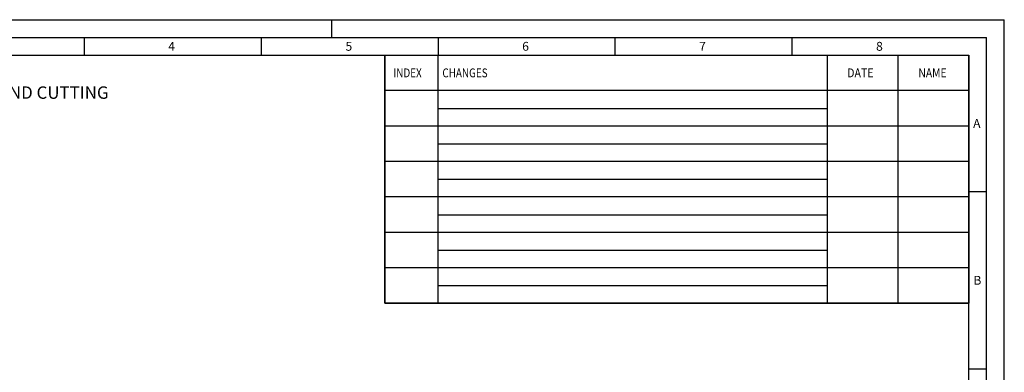
# Model space of a CAD drawing. Units: millimetres. Extents: x 0 to 420, y 0 to 297.
# Drawn here: x 142 to 420, y 198 to 297 of the extents above; entities that cross this region are included whole.
import ezdxf

# ---------------------------------------------------------------- set-up
doc = ezdxf.new("R2010")
doc.units = ezdxf.units.MM
doc.header["$LTSCALE"] = 23.1
doc.layers.add('607345294-001-00-ED1_FORMAT', color=7, linetype='CONTINUOUS')
doc.layers.add('607345294-001-00-ED1_TEXT', color=7, linetype='CONTINUOUS')
doc.styles.get("Standard").update_dxf_attribs({"font": 'TXT.SHX', "width": 0.7})

# ---------------------------------------------------------------- blocks, each defined once
blk = doc.blocks.new('CHANGEBLOCK_BL1', base_point=(327.5, 252))
at = {"layer": '607345294-001-00-ED1_FORMAT', "color": 7, "linetype": 'CONTINUOUS'}
for p, q in [((245, 217), (245, 287)), ((260, 217), (260, 287)), ((370, 217), (370, 287)), ((390, 217), (390, 287)), ((410, 277), (245, 277)), ((410, 267), (245, 267)), ((410, 257), (245, 257)), ((410, 247), (245, 247)), ((410, 237), (245, 237)), ((410, 227), (245, 227)), ((410, 217), (245, 217))]:
    blk.add_line(p, q, dxfattribs=at)
at = {"layer": '607345294-001-00-ED1_FORMAT', "color": 2, "linetype": 'CONTINUOUS'}
for s, width, p in [('INDEX', 0.819048, (247.38, 280.75)), ('CHANGES', 0.819728, (261.23, 280.75)), ('DATE', 0.880952, (375.6, 280.75)), ('NAME', 0.85119, (395.74, 280.75))]:
    blk.add_text(s, height=2.5, dxfattribs=dict(at, width=width)).set_placement(p)

msp = doc.modelspace()

# ---------------------------------------------------------------- linework, layer by layer
at = {"layer": '607345294-001-00-ED1_FORMAT', "color": 3, "linetype": 'CONTINUOUS'}
for p, q in [((0, 297), (420, 297)), ((230, 292), (230, 297)), ((420, 0), (420, 297)), ((15, 292), (415, 292)), ((160, 292), (160, 287)), ((210, 292), (210, 287)), ((260, 292), (260, 287)), ((310, 292), (310, 287)), ((360, 292), (360, 287)), ((415, 5), (415, 292)), ((245, 287), (410, 287)), ((245, 287), (245, 217)), ((410, 287), (410, 217)), ((260, 272), (370, 272)), ((260, 262), (370, 262)), ((260, 252), (370, 252)), ((410, 248.5), (415, 248.5)), ((260, 242), (370, 242)), ((260, 232), (370, 232)), ((260, 222), (370, 222)), ((245, 217), (410, 217)), ((410, 198.5), (415, 198.5))]:
    msp.add_line(p, q, dxfattribs=at)
at = {"layer": '607345294-001-00-ED1_FORMAT', "color": 7, "linetype": 'CONTINUOUS'}
for p in [(20, 287), (410, 10)]:
    msp.add_line(p, (410, 287), dxfattribs=at)

# ---------------------------------------------------------------- block references
at = {"layer": '607345294-001-00-ED1_FORMAT', "color": 3, "linetype": 'CONTINUOUS'}
msp.add_blockref('CHANGEBLOCK_BL1', (327.5, 252), dxfattribs=at)

# ---------------------------------------------------------------- texts
at = {"layer": '607345294-001-00-ED1_FORMAT', "color": 2, "linetype": 'CONTINUOUS', "char_height": 2.5, "attachment_point": 1, "line_spacing_factor": 0.9}
for s, insert, width in [('4', (183.7798, 290.75), 3.660714), ('5', (233.869, 290.75), 3.392857), ('6', (283.7798, 290.75), 3.660714), ('7', (333.7798, 290.75), 3.660714), ('8', (383.7798, 290.75), 3.660714), ('A', (411.1905, 269), 3.928571), ('B', (411.2798, 224.75), 3.660714)]:
    msp.add_mtext(s, dxfattribs=dict(at, insert=insert, width=width))
at = {"layer": '607345294-001-00-ED1_TEXT', "color": 2, "linetype": 'CONTINUOUS', "insert": (28.1736, 278.1978), "char_height": 3.5, "width": 218.125, "attachment_point": 1, "line_spacing_factor": 0.9}
msp.add_mtext('3 CUTTING EDGE, RIGHT HAND FLUTED, RIGHT HAND CUTTING', dxfattribs=at)

doc.saveas('drawing.dxf')
